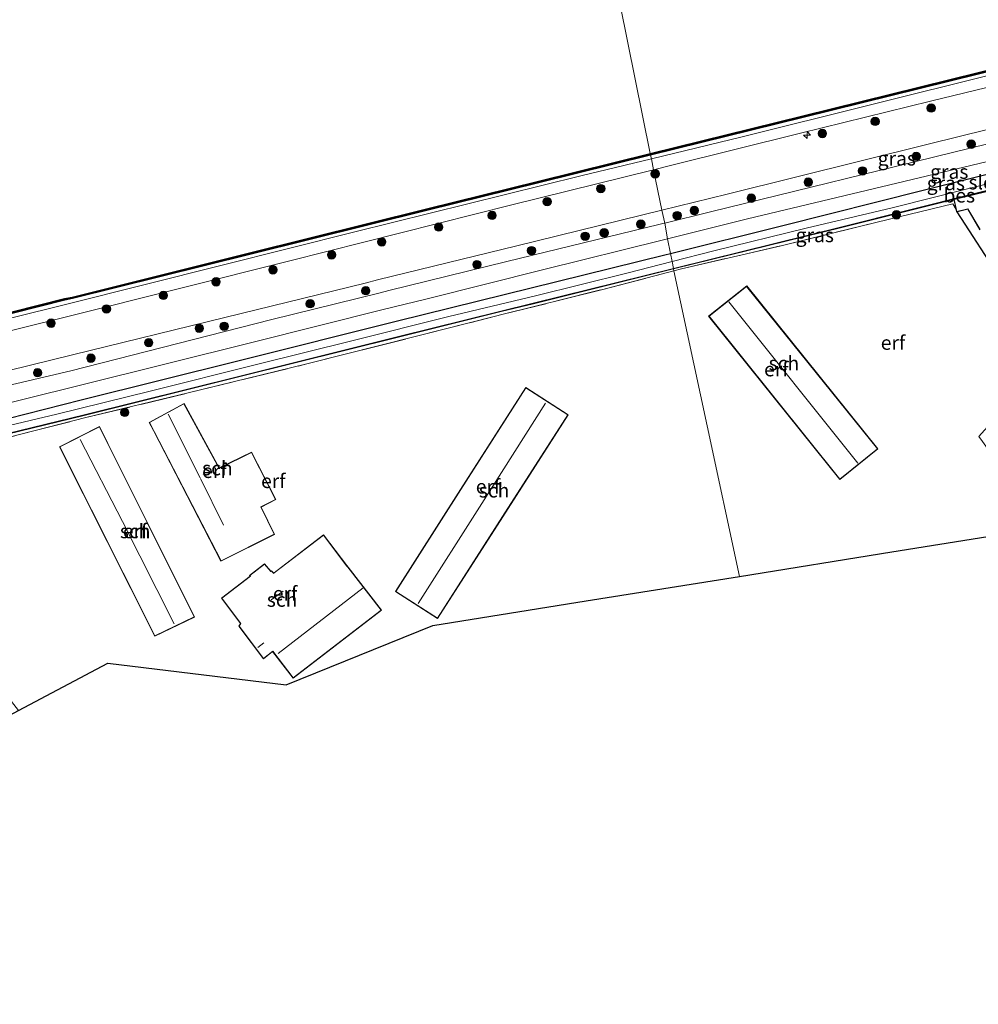
# Model space of a CAD drawing. Units: metres. Extents: x 209987 to 220001, y 463259 to 466284.
# Drawn here: x 213844 to 214014, y 463963 to 464137 of the extents above; entities that cross this region are included whole.
import ezdxf
from ezdxf.enums import TextEntityAlignment as Align

# ---------------------------------------------------------------- set-up
doc = ezdxf.new("R2010")
doc.units = ezdxf.units.M
doc.linetypes.add('IE-TERREINAFSCHEIDING', pattern=[10, 8, -2])
doc.layers.get('0').update_dxf_attribs({"lineweight": 25})
for name, color, linetype, lineweight in [('B-ME-AL-OVERIG-S-B1', 7, 'Continuous', 18), ('B-ME-GR-BOOM-S-B1', 93, 'Continuous', 18), ('B-ME-GW-KRUINLIJN-L-B1', 93, 'Continuous', 18), ('B-ME-GW-TEENLIJN-L-B1', 93, 'Continuous', 18), ('B-ME-IE-GRASLAND-GV-B6', 93, 'Continuous', 18), ('B-ME-IE-GRONDWERKLIJN-GROND_INGERICHT-GV-B6', 253, 'Continuous', 18), ('B-ME-IE-HULPGEOMETRIE-L-B1', 53, 'Continuous', 18), ('B-ME-IE-TERREINAFSCHEIDING-RASTERHEKWERK-L-B1', 8, 'IE-TERREINAFSCHEIDING', 18), ('B-ME-KG-KADASTRAAL-DAKRAND-L-B1', 13, 'Continuous', 18), ('B-ME-KG-KADASTRAAL-NOKLIJN-L-B1', 13, 'Continuous', 18), ('B-ME-OB-WATERLIJN-L-B1', 133, 'OB-WATERLIJN', 18), ('B-ME-OG-BEBOUWING-GV-B6', 173, 'Continuous', 18), ('B-ME-OG-WATER-GV-B6', 153, 'Continuous', 18)]:
    doc.layers.add(name, color=color, linetype=linetype, lineweight=lineweight)
for name, color, linetype in [('B-ME-GC-DAMWAND-GV-B6', 10, 'Continuous'), ('B-ME-GC-DAMWAND-L-B1', 10, 'Continuous'), ('B-ME-GW-INSTEEKWATERGANG-L-B1', 10, 'Continuous'), ('B-ME-IE-TERREINAFSCHEIDING-HAAG-L-B1', 10, 'Continuous'), ('B-ME-KG-KADASTRAAL-OPNAMEDTMGRENS-L-B1', 10, 'Continuous'), ('B-ME-OB-BESCHOEIING-GV-B6', 10, 'Continuous')]:
    doc.layers.add(name, color=color, linetype=linetype)
doc.styles.add('NLCS-ISO', font='NLCS-ISO.TTF')
doc.linetypes.add('OB-WATERLIJN', pattern='A,10,[32,NLCS.SHX,S=2,R=0,X=0,Y=0],-12', length=22)

# ---------------------------------------------------------------- blocks, each defined once
blk = doc.blocks.new('hecto')
for p, q in [((0, 0.625), (-0.625, 0)), ((0, -0.625), (0, 0.625)), ((-0.625, 0), (0.625, 0)), ((0.625, 0), (0, -0.625))]:
    blk.add_line(p, q)
blk = doc.blocks.new('boom')
h = blk.add_hatch(color=256)
edge = h.paths.add_edge_path()
edge.add_arc((0, 0), 0.75, 0, 360)
blk.add_circle((0, 0), 0.75)

msp = doc.modelspace()

# ---------------------------------------------------------------- linework, layer by layer
at = {"layer": 'B-ME-GC-DAMWAND-GV-B6'}
for points in [[(214014.047, 464127.396, 10.599), (213983.004, 464119.749, 10.626), (213956.019, 464113.069, 10.657), (213955.96, 464113.363, 10.129), (213982.932, 464120.04, 10.129), (214013.975, 464127.687, 10.129), (214045.018, 464135.335, 10.129)], [(213614.657, 464023.656, 10.129), (213633.22, 464030.269, 10.129), (213653.121, 464036.746, 10.129), (213672.652, 464042.53, 10.129), (213692.552, 464047.901, 10.129), (213711.84, 464052.731, 10.129), (213735.481, 464058.595, 10.129), (213764.043, 464065.699, 10.129), (213792.831, 464072.768, 10.129), (213829.622, 464081.962, 10.129), (213852.305, 464087.686, 10.129), (213853.663, 464087.961, 10.129), (213885.011, 464095.761, 10.129), (213916.36, 464103.561, 10.129), (213936.16, 464108.462, 10.129), (213955.96, 464113.363, 10.129), (213956.019, 464113.069, 10.657)], [(213956.019, 464113.069, 10.657), (213936.225, 464108.17, 10.679), (213916.432, 464103.27, 10.702), (213885.08, 464095.469, 10.695), (213853.729, 464087.668, 10.687), (213852.378, 464087.395, 10.579), (213829.695, 464081.671, 10.587), (213792.903, 464072.477, 10.571), (213764.115, 464065.408, 10.575), (213735.553, 464058.304, 10.568), (213711.913, 464052.44, 10.548), (213692.628, 464047.611, 10.56), (213672.734, 464042.241, 10.545), (213659.23, 464038.242, 10.526), (213653.21, 464036.459, 10.518), (213633.317, 464029.985, 10.545), (213614.762, 464023.375, 10.533)]]:
    msp.add_polyline3d(points, dxfattribs=at)
at = {"layer": 'B-ME-GC-DAMWAND-L-B1'}
for points in [[(214173.5319, 464163.8873, 11.325), (214172.9543, 464166.8184, 10.56), (214168.1491, 464165.6266, 10.55), (214153.4323, 464162.0187, 10.55), (214142.1963, 464159.2637, 10.55), (214106.725, 464150.5676, 10.55), (214075.8887, 464142.8785, 10.561), (214045.0539, 464135.1896, 10.572), (214014.0111, 464127.5416, 10.599), (213982.968, 464119.8946, 10.626), (213955.9895, 464113.2162, 10.657)], [(213955.9895, 464113.2162, 10.657), (213955.7868, 464113.1661, 10.6572), (213936.189, 464108.3156, 10.679), (213916.3959, 464103.4156, 10.702), (213885.0438, 464095.6146, 10.695), (213853.696, 464087.8144, 10.6867), (213852.3448, 464087.5413, 10.579), (213829.6585, 464081.8165, 10.587), (213792.8669, 464072.6226, 10.571), (213764.079, 464065.5536, 10.575), (213735.5168, 464058.4496, 10.568), (213711.8767, 464052.5855, 10.548), (213692.5902, 464047.7562, 10.56), (213672.6932, 464042.3853, 10.545), (213659.1874, 464038.3858, 10.526), (213653.1655, 464036.6023, 10.518), (213633.2686, 464030.127, 10.545), (213614.7095, 464023.5155, 10.533), (213601.812, 464018.4801, 10.519)]]:
    msp.add_polyline3d(points, dxfattribs=at)
at = {"layer": 'B-ME-GW-INSTEEKWATERGANG-L-B1'}
for points in [[(213959.521, 464095.679, 8.869), (213979.433, 464100.601, 8.88), (214004.257, 464106.847, 8.957), (214029.081, 464113.094, 9.033), (214036.039, 464114.729, 9.036), (214041.131, 464116.491, 9.036), (214044.414, 464117.959, 9.036), (214047.301, 464119.111, 9.04), (214050.362, 464120.286, 9.052), (214052.691, 464121.167, 9.059), (214054.644, 464121.785, 9.059), (214055.587, 464122.006, 9.059), (214056.302, 464121.926, 9.059), (214057.012, 464120.556, 8.987)], [(213681.555, 464021.833, 8.156), (213688.257, 464024.993, 8.339), (213701.212, 464031.113, 8.418), (213707.246, 464032.861, 8.426), (213726.402, 464038.144, 8.871), (213751.665, 464044.376, 8.947), (213780.452, 464051.272, 8.905), (213808.397, 464058.18, 8.867), (213835.719, 464064.782, 8.825), (213855.219, 464069.732, 8.844), (213883.227, 464076.737, 8.843), (213911.235, 464083.743, 8.842), (213934.899, 464089.593, 8.855), (213958.563, 464095.442, 8.868), (213959.521, 464095.679, 8.869)]]:
    msp.add_polyline3d(points, dxfattribs=at)
at = {"layer": 'B-ME-GW-KRUINLIJN-L-B1'}
for points in [[(214187, 464167.155, 11.716), (214181.62, 464165.683, 11.6414), (214179.591, 464164.277, 11.67), (214173.648, 464162.906, 11.609), (214134.409, 464153.806, 11.704), (214103.305, 464146.313, 11.708), (214072.202, 464138.82, 11.712), (214038.871, 464130.733, 11.5557), (214005.541, 464122.646, 11.727), (213982.55, 464116.944, 11.718), (213959.56, 464111.242, 11.708), (213956.538, 464110.492, 11.707)], [(213957.979, 464103.337, 11.568), (213969.563, 464106.184, 11.579), (214005.379, 464115.051, 11.533), (214041.195, 464123.919, 11.487)], [(213959.001, 464098.259, 10.475), (213973.146, 464101.783, 10.477), (213999.595, 464108.103, 10.363), (214026.044, 464114.423, 10.249), (214026.245, 464114.469, 10.25), (214029.729, 464115.271, 10.275), (214035.755, 464117.385, 10.71), (214039.9123, 464119.3778, 10.968), (214045.1397, 464121.8141, 11.17), (214048.943, 464123.4459, 11.2333), (214051.969, 464124.1991, 11.1858), (214054.5451, 464124.5852, 11.1066), (214056.3406, 464124.5475, 11.0591), (214056.9269, 464124.2699, 10.9561), (214057.885, 464123.1728, 10.8096), (214058.5244, 464121.7347, 10.5839), (214058.7449, 464120.395, 10.3463), (214058.6062, 464119.3299, 10.2663), (214058.5869, 464119.1814, 10.2552), (214058.1766, 464117.8472, 10.1879), (214056.5494, 464113.9371, 10.0928), (214054.205, 464109.011, 9.582)], [(213956.538, 464110.492, 11.707), (213931.487, 464104.279, 11.697), (213892.199, 464094.38, 11.69), (213852.912, 464084.482, 11.682), (213819.347, 464076.188, 11.69), (213785.782, 464067.894, 11.697), (213754.901, 464060.214, 11.704), (213724.021, 464052.534, 11.712), (213698.596, 464045.56, 11.672), (213673.171, 464038.587, 11.633), (213663.368, 464035.877, 11.585), (213655.137, 464033.602, 11.545), (213639.048, 464028.743, 11.537), (213620.818, 464022.254, 11.526), (213606.877, 464016.986, 11.522), (213602.852, 464015.544, 11.425)], [(213838.582, 464074.023, 11.598), (213853.714, 464077.714, 11.614), (213880.688, 464084.343, 11.566), (213905.497, 464090.44, 11.522), (213907.662, 464090.972, 11.518), (213932.331, 464097.034, 11.542), (213957.979, 464103.337, 11.568)], [(213826.084, 464065.128, 10.428), (213855.137, 464072.354, 10.476), (213885.676, 464079.977, 10.473), (213908.713, 464085.728, 10.471), (213916.216, 464087.601, 10.47), (213937.126, 464092.81, 10.473), (213958.037, 464098.019, 10.475), (213959.001, 464098.259, 10.475)]]:
    msp.add_polyline3d(points, dxfattribs=at)
at = {"layer": 'B-ME-GW-TEENLIJN-L-B1'}
for points in [[(214172.9424, 464166.1131, 10.6002), (214165.7399, 464164.3718, 10.55), (214132.0089, 464155.9451, 10.721), (214089.655, 464145.5122, 10.721), (214057.7401, 464137.5245, 10.721), (214017.193, 464127.5372, 10.721), (213972.1933, 464116.2996, 10.74), (213956.1516, 464112.4104, 10.7507)], [(213958.541, 464101.06, 10.652), (213966.603, 464103.028, 10.633), (213996.456, 464110.369, 10.675), (214025.517, 464117.516, 10.716), (214026.31, 464117.711, 10.717), (214034.696, 464120.596, 11.03), (214041.195, 464123.919, 11.487)], [(213956.1516, 464112.4104, 10.7507), (213943.6701, 464109.3843, 10.759), (213903.6996, 464099.5082, 10.759), (213880.2005, 464093.6075, 10.759), (213852.4478, 464086.6388, 10.759), (213825.1262, 464079.8747, 10.759), (213801.9589, 464074.1391, 10.759), (213771.8934, 464066.7307, 10.759), (213747.4594, 464060.71, 10.759), (213703.9515, 464049.8331, 10.759), (213685.2211, 464044.3201, 10.816), (213660.7311, 464037.3817, 10.816), (213637.6683, 464030.3236, 10.816), (213604.2668, 464018.2837, 10.721), (213602.4813, 464017.7179, 10.721)], [(213829.454, 464069.285, 10.781), (213853.401, 464074.919, 10.746), (213888.756, 464083.941, 10.656), (213908.162, 464088.717, 10.684), (213909.679, 464089.09, 10.687), (213930.603, 464094.24, 10.717), (213957.469, 464100.798, 10.654), (213958.442, 464101.036, 10.652), (213958.541, 464101.06, 10.652)]]:
    msp.add_polyline3d(points, dxfattribs=at)
at = {"layer": 'B-ME-IE-GRASLAND-GV-B6'}
for points in [[(213972.1933, 464116.2996, 10.74), (213956.1516, 464112.4104, 10.7507), (213956.019, 464113.069, 10.657), (213983.004, 464119.749, 10.626), (214014.047, 464127.396, 10.599), (214045.09, 464135.044, 10.572), (214075.925, 464142.733, 10.561), (214106.761, 464150.422, 10.55), (214142.232, 464159.118, 10.55), (214153.468, 464161.873, 10.55), (214168.185, 464165.481, 10.55), (214172.838, 464166.635, 10.56), (214172.9424, 464166.1131, 10.6002), (214165.7399, 464164.3718, 10.55), (214132.0089, 464155.9451, 10.721), (214089.655, 464145.5122, 10.721), (214057.7401, 464137.5245, 10.721), (214017.193, 464127.5372, 10.721), (213972.1933, 464116.2996, 10.74)], [(214038.871, 464130.733, 11.5557), (214005.541, 464122.646, 11.727), (213982.55, 464116.944, 11.718), (213959.56, 464111.242, 11.708), (213956.538, 464110.492, 11.707), (213956.1516, 464112.4104, 10.7507), (213972.1933, 464116.2996, 10.74), (214017.193, 464127.5372, 10.721)], [(214041.195, 464123.919, 11.487), (214005.379, 464115.051, 11.533), (213969.563, 464106.184, 11.579), (213957.979, 464103.337, 11.568), (213956.538, 464110.492, 11.707), (213959.56, 464111.242, 11.708), (213982.55, 464116.944, 11.718), (214005.541, 464122.646, 11.727), (214038.871, 464130.733, 11.5557)], [(214025.517, 464117.516, 10.716), (213996.456, 464110.369, 10.675), (213966.603, 464103.028, 10.633), (213958.541, 464101.06, 10.652), (213957.979, 464103.337, 11.568), (213969.563, 464106.184, 11.579), (214005.379, 464115.051, 11.533), (214041.195, 464123.919, 11.487), (214034.696, 464120.596, 11.03), (214026.31, 464117.711, 10.717), (214025.517, 464117.516, 10.716)], [(214026.044, 464114.423, 10.249), (213999.595, 464108.103, 10.363), (213973.146, 464101.783, 10.477), (213959.001, 464098.259, 10.475), (213958.541, 464101.06, 10.652), (213966.603, 464103.028, 10.633), (213996.456, 464110.369, 10.675), (214025.517, 464117.516, 10.716)], [(213829.695, 464081.671, 10.587), (213852.378, 464087.395, 10.579), (213853.729, 464087.668, 10.687), (213885.08, 464095.469, 10.695), (213916.432, 464103.27, 10.702), (213936.225, 464108.17, 10.679), (213956.019, 464113.069, 10.657), (213956.1516, 464112.4104, 10.7507), (213943.6701, 464109.3843, 10.759), (213903.6996, 464099.5082, 10.759), (213880.2005, 464093.6075, 10.759), (213852.4478, 464086.6388, 10.759), (213825.1262, 464079.8747, 10.759)], [(214029.081, 464113.094, 9.033), (214004.257, 464106.847, 8.957), (213979.433, 464100.601, 8.88), (213959.521, 464095.679, 8.869), (213959.001, 464098.259, 10.475), (213973.146, 464101.783, 10.477), (213999.595, 464108.103, 10.363), (214026.044, 464114.423, 10.249)], [(213967.2023, 464096.141, 8.0416), (213959.8126, 464094.2293, 8.0416), (213959.521, 464095.679, 8.869), (213979.433, 464100.601, 8.88), (214004.257, 464106.847, 8.957), (214029.081, 464113.094, 9.033)], [(213825.1262, 464079.8747, 10.759), (213852.4478, 464086.6388, 10.759), (213880.2005, 464093.6075, 10.759), (213903.6996, 464099.5082, 10.759), (213943.6701, 464109.3843, 10.759), (213956.1516, 464112.4104, 10.7507), (213956.538, 464110.492, 11.707), (213931.487, 464104.279, 11.697), (213892.199, 464094.38, 11.69), (213852.912, 464084.482, 11.682), (213819.347, 464076.188, 11.69)], [(213819.347, 464076.188, 11.69), (213852.912, 464084.482, 11.682), (213892.199, 464094.38, 11.69), (213931.487, 464104.279, 11.697), (213956.538, 464110.492, 11.707), (213957.979, 464103.337, 11.568), (213932.331, 464097.034, 11.542), (213907.662, 464090.972, 11.518), (213905.497, 464090.44, 11.522), (213880.688, 464084.343, 11.566), (213853.714, 464077.714, 11.614), (213838.582, 464074.023, 11.598)], [(214026.0629, 464110.5682, 8.0416), (214013.0355, 464107.3589, 8.0416), (213998.7558, 464103.7586, 8.0416), (213983.5714, 464100.133, 8.0416), (213967.2023, 464096.141, 8.0416)], [(214009.6834, 464105.2345, 9.1082), (214010.079, 464103.4241, 9.1082), (214009.505, 464104.4599, 9.2703), (213996.1172, 464101.2322, 9.1223), (213979.1202, 464097.0395, 9.0532), (213961.4677, 464092.9392, 8.9927), (213960.1423, 464092.5925, 9.0049), (213960.075, 464092.927, 8.819), (213960.327, 464092.99, 8.819), (213989.858, 464100.263, 8.834), (214009.6834, 464105.2345, 9.1082)], [(213838.582, 464074.023, 11.598), (213853.714, 464077.714, 11.614), (213880.688, 464084.343, 11.566), (213905.497, 464090.44, 11.522), (213907.662, 464090.972, 11.518), (213932.331, 464097.034, 11.542), (213957.979, 464103.337, 11.568), (213958.541, 464101.06, 10.652), (213958.442, 464101.036, 10.652), (213957.469, 464100.798, 10.654), (213930.603, 464094.24, 10.717), (213909.679, 464089.09, 10.687), (213908.162, 464088.717, 10.684), (213888.756, 464083.941, 10.656), (213853.401, 464074.919, 10.746), (213829.454, 464069.285, 10.781)], [(213829.454, 464069.285, 10.781), (213853.401, 464074.919, 10.746), (213888.756, 464083.941, 10.656), (213908.162, 464088.717, 10.684), (213909.679, 464089.09, 10.687), (213930.603, 464094.24, 10.717), (213957.469, 464100.798, 10.654), (213958.442, 464101.036, 10.652), (213958.541, 464101.06, 10.652), (213959.001, 464098.259, 10.475), (213958.037, 464098.019, 10.475), (213937.126, 464092.81, 10.473), (213916.216, 464087.601, 10.47), (213908.713, 464085.728, 10.471), (213885.676, 464079.977, 10.473), (213855.137, 464072.354, 10.476), (213826.084, 464065.128, 10.428)], [(213826.084, 464065.128, 10.428), (213855.137, 464072.354, 10.476), (213885.676, 464079.977, 10.473), (213908.713, 464085.728, 10.471), (213916.216, 464087.601, 10.47), (213937.126, 464092.81, 10.473), (213958.037, 464098.019, 10.475), (213959.001, 464098.259, 10.475), (213959.521, 464095.679, 8.869), (213958.563, 464095.442, 8.868), (213934.899, 464089.593, 8.855), (213911.235, 464083.743, 8.842), (213883.227, 464076.737, 8.843), (213855.219, 464069.732, 8.844), (213835.719, 464064.782, 8.825)], [(213835.719, 464064.782, 8.825), (213855.219, 464069.732, 8.844), (213883.227, 464076.737, 8.843), (213911.235, 464083.743, 8.842), (213934.899, 464089.593, 8.855), (213958.563, 464095.442, 8.868), (213959.521, 464095.679, 8.869), (213959.8126, 464094.2293, 8.0416), (213951.8048, 464092.1576, 8.0416), (213935.6531, 464088.1875, 8.038), (213920.302, 464084.4874, 8.038), (213903.1262, 464080.1739, 8.0344), (213886.2733, 464076.0046, 8.038), (213867.4425, 464071.3175, 8.038), (213850.9479, 464067.2451, 8.0416), (213833.2262, 464063.0343, 8.038)], [(213835.134, 464061.962, 8.803), (213855.788, 464067.009, 8.833), (213883.6, 464073.933, 8.807), (213911.413, 464080.857, 8.781), (213929.5921, 464085.366, 8.7955), (213935.269, 464086.774, 8.8), (213959.124, 464092.692, 8.818), (213960.075, 464092.927, 8.819), (213960.1423, 464092.5925, 9.0049), (213947.332, 464089.2412, 9.1223), (213929.7096, 464084.8346, 9.1426), (213928.5589, 464084.5469, 9.1439), (213914.3257, 464080.9499, 8.9279), (213895.1716, 464076.1012, 8.9538), (213874.196, 464070.9935, 8.8718), (213856.0857, 464066.6036, 8.781), (213835.7784, 464061.422, 8.7983)]]:
    msp.add_polyline3d(points, dxfattribs=at)
at = {"layer": 'B-ME-IE-GRONDWERKLIJN-GROND_INGERICHT-GV-B6'}
for points in [[(214022.4313, 464108.3269, 9.1082), (214012.0632, 464105.8314, 8.9318), (214025.362, 464109.167, 8.991)], [(214010.079, 464103.4241, 9.1082), (214010.1668, 464103.0224, 9.1082), (214010.2894, 464103.0522, 9.1082), (214026.795, 464077.405, 9.11), (214014.121, 464063.28, 9.095), (214014.76, 464062.389, 9.057), (214016.655, 464059.745, 8.979), (214025.687, 464047.149, 8.752), (213998.723, 464042.829, 8.826), (213971.76, 464038.508, 8.953), (213966.032, 464065.146, 8.945), (213960.1423, 464092.5925, 9.0049), (213961.4677, 464092.9392, 8.9927), (213979.1202, 464097.0395, 9.0532), (213996.1172, 464101.2322, 9.1223), (214009.505, 464104.4599, 9.2703), (214010.079, 464103.4241, 9.1082)], [(214026.795, 464077.405, 9.11), (214010.2894, 464103.0522, 9.1082), (214012.1299, 464103.4998, 9.1082), (214014.2991, 464099.8708, 9.1082)], [(213960.1423, 464092.5925, 9.0049), (213966.032, 464065.146, 8.945), (213971.76, 464038.508, 8.953), (213944.622, 464034.16, 8.975), (213917.484, 464029.812, 9.05), (213891.531, 464019.328, 9.11), (213859.972, 464023.116, 9.027), (213844.182, 464014.755, 9.629), (213831.513, 464030.91, 9.381), (213827.636, 464035.492, 8.832), (213828.477, 464036.423, 8.832), (213821.989, 464042.28, 8.832), (213826.438, 464046.438, 9.156), (213819.5894, 464057.6441, 8.8444), (213835.7784, 464061.422, 8.7983), (213856.0857, 464066.6036, 8.781), (213874.196, 464070.9935, 8.8718), (213895.1716, 464076.1012, 8.9538), (213914.3257, 464080.9499, 8.9279), (213928.5589, 464084.5469, 9.1439), (213929.7096, 464084.8346, 9.1426), (213947.332, 464089.2412, 9.1223), (213960.1423, 464092.5925, 9.0049)], [(213966.288, 464084.585, 9.029), (213989.494, 464055.662, 9.029), (213996.211, 464061.094, 9.029), (213973.018, 464089.917, 9.029), (213966.288, 464084.585, 9.029)], [(213933.93, 464071.967, 9.059), (213922.391, 464053.904, 9.059), (213910.852, 464035.841, 9.059), (213918.316, 464031.025, 9.059), (213929.871, 464049.069, 9.059), (213941.427, 464067.114, 9.059), (213933.93, 464071.967, 9.059)], [(213868.0275, 464064.3246, 8.823), (213879.991, 464041.212, 8.823), (213889.458, 464045.947, 8.823), (213887.084, 464050.766, 8.823), (213889.697, 464052.086, 8.823), (213885.397, 464060.493, 8.823), (213879.697, 464057.696, 8.823), (213873.449, 464069.094, 8.823), (213867.285, 464065.759, 8.823), (213868.0275, 464064.3246, 8.823)], [(213875.309, 464031.302, 8.735), (213859.9849, 464062.0496, 8.735), (213858.503, 464065.023, 8.735), (213851.415, 464061.453, 8.735), (213868.278, 464027.936, 8.735), (213875.309, 464031.302, 8.735)], [(213902.253, 464040.425, 9.117), (213898.143, 464045.851, 9.117), (213889.393, 464039.154, 9.117), (213889.347, 464039.078, 9.117), (213888.933, 464039.484, 9.117), (213888.823, 464039.434, 9.117), (213887.693, 464040.723, 9.117), (213885.034, 464038.688, 9.117), (213885.163, 464038.524, 9.117), (213880.053, 464034.666, 9.117), (213883.449, 464030.151, 9.117), (213883.173, 464029.678, 9.117), (213887.521, 464023.921, 9.117), (213889.136, 464025.187, 9.117), (213892.762, 464020.492, 9.117), (213908.409, 464032.54, 9.117), (213902.485, 464040.163, 9.117), (213902.253, 464040.425, 9.117)]]:
    msp.add_polyline3d(points, dxfattribs=at)
at = {"layer": 'B-ME-IE-HULPGEOMETRIE-L-B1'}
msp.add_polyline3d([(213971.76, 464038.508, 8.953), (213966.032, 464065.146, 8.945), (213960.1423, 464092.5925, 9.0049), (213960.075, 464092.927, 8.819), (213960.055, 464093.026, 8.038), (213959.8126, 464094.2293, 8.0416), (213959.521, 464095.679, 8.869), (213959.001, 464098.259, 10.475), (213958.541, 464101.06, 10.652), (213957.979, 464103.337, 11.568), (213956.538, 464110.492, 11.707), (213956.1516, 464112.4104, 10.7507), (213956.019, 464113.069, 10.657), (213955.96, 464113.363, 10.129), (213943.967, 464172.765, 10.129)], dxfattribs=at)
at = {"layer": 'B-ME-IE-TERREINAFSCHEIDING-HAAG-L-B1'}
msp.add_line((214026.795, 464077.405, 9.11), (214010.2894, 464103.0522, 9.1082), dxfattribs=at)
at = {"layer": 'B-ME-IE-TERREINAFSCHEIDING-RASTERHEKWERK-L-B1'}
for points in [[(213960.1423, 464092.5925, 9.0049), (213961.4677, 464092.9392, 8.9927), (213979.1202, 464097.0395, 9.0532), (213996.1172, 464101.2322, 9.1223), (214009.505, 464104.4599, 9.2703), (214010.079, 464103.4241, 9.1082)], [(213768.4126, 464044.8171, 9.0496), (213770.981, 464045.3724, 9.07), (213774.7984, 464046.3261, 9.07), (213776.7723, 464046.9711, 9.0619), (213778.6445, 464047.2616, 9.0823), (213779.2647, 464047.5281, 8.9762), (213794.6511, 464051.346, 8.7844), (213809.7435, 464055.0947, 8.8007), (213819.0658, 464057.5219, 8.8458), (213819.5894, 464057.6441, 8.8444), (213835.7784, 464061.422, 8.7983), (213856.0857, 464066.6036, 8.781), (213874.196, 464070.9935, 8.8718), (213895.1716, 464076.1012, 8.9538), (213914.3257, 464080.9499, 8.9279), (213928.5589, 464084.5469, 9.1439), (213929.7096, 464084.8346, 9.1426), (213947.332, 464089.2412, 9.1223), (213960.1423, 464092.5925, 9.0049)]]:
    msp.add_polyline3d(points, dxfattribs=at)
at = {"layer": 'B-ME-KG-KADASTRAAL-DAKRAND-L-B1'}
for points in [[(214014.3235, 464099.9273, 11.972), (214012.1539, 464103.5571, 11.3269), (214010.2048, 464103.0831, 11.2009), (214009.7377, 464105.2202, 10.838), (214022.393, 464108.2663, 10.8532)], [(213973.01, 464089.848, 11.937), (213996.141, 464061.102, 11.937), (213989.502, 464055.732, 11.937), (213966.358, 464084.577, 11.937), (213973.01, 464089.848, 11.937)], [(213941.358, 464067.099, 11.914), (213929.829, 464049.096, 11.925), (213918.301, 464031.094, 11.937), (213910.921, 464035.856, 11.937), (213922.433, 464053.877, 11.937), (213933.945, 464071.898, 11.937), (213941.358, 464067.099, 11.914)], [(213873.429, 464069.027, 11.17), (213879.676, 464057.63, 11.117), (213885.375, 464060.426, 10.816), (213889.63, 464052.108, 10.904), (213887.017, 464050.788, 12.04), (213889.391, 464045.969, 11.319), (213880.013, 464041.279, 11.236), (213867.352, 464065.738, 11.163), (213873.429, 464069.027, 11.17)], [(213858.481, 464064.956, 11.007), (213875.242, 464031.325, 11.057), (213868.301, 464028.002, 11.064), (213851.482, 464061.431, 11.045), (213858.481, 464064.956, 11.007)], [(213908.338, 464032.55, 11.247), (213892.771, 464020.562, 11.259), (213889.145, 464025.257, 11.529), (213887.53, 464023.992, 11.529), (213883.233, 464029.682, 11.041), (213883.509, 464030.155, 12.905), (213880.123, 464034.656, 12.341), (213885.234, 464038.515, 12.356), (213885.105, 464038.679, 11.079), (213887.686, 464040.655, 11.095), (213888.81, 464039.373, 11.319), (213888.922, 464039.424, 11.358), (213889.357, 464038.998, 11.384), (213889.431, 464039.12, 13.038), (213898.133, 464045.781, 13.038), (213902.214, 464040.393, 14.056), (213902.447, 464040.131, 11.392), (213908.338, 464032.55, 11.247)]]:
    msp.add_polyline3d(points, dxfattribs=at)
at = {"layer": 'B-ME-KG-KADASTRAAL-NOKLIJN-L-B1'}
for p, q in [((213969.88, 464087.086, 13.279), (213992.689, 464058.522, 13.275)), ((213876.32, 464055.959, 12.493), (213870.623, 464067.223, 12.49)), ((213876.39, 464055.814, 14.555), (213880.442, 464047.565, 14.555)), ((213905.181, 464036.457, 13.835), (213890.102, 464024.845, 13.759)), ((213890.967, 464035.905, 11.884), (213888.85, 464034.325, 11.884)), ((213887.568, 464026.738, 12.131), (213886.531, 464025.939, 12.15))]:
    msp.add_line(p, q, dxfattribs=at)
for points in [[(213937.413, 464069.158, 13.305), (213926.156, 464051.434, 13.317), (213914.899, 464033.711, 13.328)], [(213855.084, 464062.762, 12.246), (213862.549, 464048.244, 12.253), (213871.731, 464030.122, 12.257)]]:
    msp.add_polyline3d(points, dxfattribs=at)
at = {"layer": 'B-ME-KG-KADASTRAAL-OPNAMEDTMGRENS-L-B1'}
for points in [[(213971.76, 464038.508, 8.953), (213998.723, 464042.829, 8.826), (214025.687, 464047.149, 8.752), (214048.359, 464048.66, 8.751), (214071.031, 464050.172, 8.75), (214078.065, 464055.002, 8.786), (214081.768, 464055.558, 8.992), (214085.075, 464056.058, 8.895), (214088.089, 464056.885, 8.854), (214117.043, 464064.832, 8.877), (214145.997, 464072.779, 8.899), (214174.952, 464080.726, 8.922), (214203.906, 464088.673, 8.945)], [(213614.22, 463962.749, 7.75), (213620.129, 463966.255, 8.031), (213652.843, 463985.662, 7.913), (213655.359, 463987.154, 7.956), (213655.9825, 463987.5088, 8.1246), (213656.6507, 463987.8071, 7.439), (213661.112, 463988.807, 7.439), (213661.841, 463988.933, 7.823), (213663.388, 463989.2, 7.86), (213663.622, 463989.24, 7.954), (213693.317, 463994.363, 8.683), (213711.847, 463997.612, 9.006), (213733.068, 463982.531, 9.578), (213765.034, 463979.344, 9.482), (213772.053, 463978.243, 9.228), (213775.286, 463977.736, 8.891), (213809.734, 463996.245, 9.26), (213844.182, 464014.755, 9.629), (213859.972, 464023.116, 9.027), (213891.531, 464019.328, 9.11), (213917.484, 464029.812, 9.05), (213944.622, 464034.16, 8.975), (213971.76, 464038.508, 8.953)]]:
    msp.add_polyline3d(points, dxfattribs=at)
at = {"layer": 'B-ME-OB-BESCHOEIING-GV-B6'}
for points in [[(213960.327, 464092.99, 8.819), (213960.075, 464092.927, 8.819), (213960.055, 464093.026, 8.038), (213960.303, 464093.087, 8.038), (213989.834, 464100.36, 8.038), (214025.338, 464109.264, 8.038), (214038.078, 464112.326, 8.038), (214048.843, 464116.226, 8.038), (214056.058, 464118.957, 8.038), (214056.093, 464118.863, 8.114), (214053.158, 464117.752, 8.474), (214048.878, 464116.132, 8.998), (214038.107, 464112.23, 9.01), (214025.362, 464109.167, 8.991), (214012.0632, 464105.8314, 8.9318), (214009.6784, 464105.2573, 9.1082), (214009.6834, 464105.2345, 9.1082), (213989.858, 464100.263, 8.834), (213960.327, 464092.99, 8.819)], [(213835.111, 464062.059, 8.038), (213855.764, 464067.106, 8.038), (213883.576, 464074.03, 8.038), (213911.389, 464080.954, 8.038), (213935.247, 464086.872, 8.038), (213960.055, 464093.026, 8.038), (213960.075, 464092.927, 8.819), (213959.124, 464092.692, 8.818), (213935.269, 464086.774, 8.8), (213929.5921, 464085.366, 8.7955), (213911.413, 464080.857, 8.781), (213883.6, 464073.933, 8.807), (213855.788, 464067.009, 8.833), (213835.134, 464061.962, 8.803)]]:
    msp.add_polyline3d(points, dxfattribs=at)
at = {"layer": 'B-ME-OB-WATERLIJN-L-B1'}
for points in [[(214186.0331, 464170.2883, 10.129), (214177.498, 464168.099, 10.129), (214177.5688, 464167.7609, 10.129), (214178.031, 464165.553, 10.129), (214173.583, 464164.44, 10.129), (214173.1307, 464166.6979, 10.129), (214173.07, 464167.001, 10.129), (214168.113, 464165.772, 10.129), (214137.401, 464158.242, 10.129), (214106.689, 464150.713, 10.129), (214075.853, 464143.024, 10.129), (214045.018, 464135.335, 10.129), (214013.975, 464127.687, 10.129), (213982.932, 464120.04, 10.129), (213955.96, 464113.363, 10.129)], [(213601.779, 464018.628, 10.129), (213614.657, 464023.656, 10.129), (213633.22, 464030.269, 10.129), (213653.121, 464036.746, 10.129), (213672.652, 464042.53, 10.129), (213692.552, 464047.901, 10.129), (213711.84, 464052.731, 10.129), (213735.481, 464058.595, 10.129), (213764.043, 464065.699, 10.129), (213792.831, 464072.768, 10.129), (213829.622, 464081.962, 10.129), (213852.305, 464087.686, 10.129), (213853.663, 464087.961, 10.129), (213885.011, 464095.761, 10.129), (213916.36, 464103.561, 10.129), (213936.16, 464108.462, 10.129), (213955.96, 464113.363, 10.129)]]:
    msp.add_polyline3d(points, dxfattribs=at)
at = {"layer": 'B-ME-OG-BEBOUWING-GV-B6'}
for points in [[(214014.2991, 464099.8708, 9.1082), (214012.1299, 464103.4998, 9.1082), (214010.2894, 464103.0522, 9.1082), (214010.1668, 464103.0224, 9.1082), (214010.079, 464103.4241, 9.1082), (214009.6834, 464105.2345, 9.1082), (214009.6784, 464105.2573, 9.1082), (214012.0632, 464105.8314, 8.9318), (214022.4313, 464108.3269, 9.1082)], [(213973.018, 464089.917, 9.029), (213996.211, 464061.094, 9.029), (213989.494, 464055.662, 9.029), (213966.288, 464084.585, 9.029), (213973.018, 464089.917, 9.029)], [(213941.427, 464067.114, 9.059), (213929.871, 464049.069, 9.059), (213918.316, 464031.025, 9.059), (213910.852, 464035.841, 9.059), (213922.391, 464053.904, 9.059), (213933.93, 464071.967, 9.059), (213941.427, 464067.114, 9.059)], [(213873.449, 464069.094, 8.823), (213879.697, 464057.696, 8.823), (213885.397, 464060.493, 8.823), (213889.697, 464052.086, 8.823), (213887.084, 464050.766, 8.823), (213889.458, 464045.947, 8.823), (213879.991, 464041.212, 8.823), (213868.0275, 464064.3246, 8.823), (213867.285, 464065.759, 8.823), (213873.449, 464069.094, 8.823)], [(213875.309, 464031.302, 8.735), (213868.278, 464027.936, 8.735), (213851.415, 464061.453, 8.735), (213858.503, 464065.023, 8.735), (213859.9849, 464062.0496, 8.735), (213875.309, 464031.302, 8.735)], [(213892.762, 464020.492, 9.117), (213889.136, 464025.187, 9.117), (213887.521, 464023.921, 9.117), (213883.173, 464029.678, 9.117), (213883.449, 464030.151, 9.117), (213880.053, 464034.666, 9.117), (213885.163, 464038.524, 9.117), (213885.034, 464038.688, 9.117), (213887.693, 464040.723, 9.117), (213888.823, 464039.434, 9.117), (213888.933, 464039.484, 9.117), (213889.347, 464039.078, 9.117), (213889.393, 464039.154, 9.117), (213898.143, 464045.851, 9.117), (213902.253, 464040.425, 9.117), (213902.485, 464040.163, 9.117), (213908.409, 464032.54, 9.117), (213892.762, 464020.492, 9.117)]]:
    msp.add_polyline3d(points, dxfattribs=at)
at = {"layer": 'B-ME-OG-WATER-GV-B6'}
for points in [[(214045.018, 464135.335, 10.129), (214013.975, 464127.687, 10.129), (213982.932, 464120.04, 10.129), (213955.96, 464113.363, 10.129), (213943.967, 464172.765, 10.129), (213972.609, 464179.849, 10.129), (214001.251, 464186.934, 10.129), (214029.893, 464194.018, 10.129)], [(213843.0036, 464147.8889, 10.129), (213851.4665, 464149.9534, 10.129), (213859.03, 464151.8206, 10.129), (213865.9596, 464153.5446, 10.129), (213871.1629, 464154.7981, 10.129), (213874.9871, 464155.7632, 10.129), (213876.4518, 464156.0016, 10.129), (213879.914, 464156.859, 10.129), (213911.941, 464164.812, 10.129), (213943.967, 464172.765, 10.129), (213955.96, 464113.363, 10.129), (213936.16, 464108.462, 10.129), (213916.36, 464103.561, 10.129), (213885.011, 464095.761, 10.129), (213853.663, 464087.961, 10.129), (213852.305, 464087.686, 10.129), (213829.622, 464081.962, 10.129)], [(213960.303, 464093.087, 8.038), (213960.055, 464093.026, 8.038), (213959.8126, 464094.2293, 8.0416), (213967.2023, 464096.141, 8.0416), (213983.5714, 464100.133, 8.0416), (213998.7558, 464103.7586, 8.0416), (214013.0355, 464107.3589, 8.0416), (214026.0629, 464110.5682, 8.0416), (214038.011, 464113.528, 8.0416), (214040.2666, 464114.2577, 8.0416), (214048.9335, 464117.5086, 8.0416), (214055.742, 464120.098, 8.038), (214056.945, 464120.434, 8.038), (214057.148, 464119.784, 8.038), (214057.294, 464119.316, 8.038), (214056.058, 464118.957, 8.038), (214048.843, 464116.226, 8.038), (214038.078, 464112.326, 8.038), (214025.338, 464109.264, 8.038), (213989.834, 464100.36, 8.038), (213960.303, 464093.087, 8.038)], [(213833.2262, 464063.0343, 8.038), (213850.9479, 464067.2451, 8.0416), (213867.4425, 464071.3175, 8.038), (213886.2733, 464076.0046, 8.038), (213903.1262, 464080.1739, 8.0344), (213920.302, 464084.4874, 8.038), (213935.6531, 464088.1875, 8.038), (213951.8048, 464092.1576, 8.0416), (213959.8126, 464094.2293, 8.0416), (213960.055, 464093.026, 8.038), (213935.247, 464086.872, 8.038), (213911.389, 464080.954, 8.038), (213883.576, 464074.03, 8.038), (213855.764, 464067.106, 8.038), (213835.111, 464062.059, 8.038)]]:
    msp.add_polyline3d(points, dxfattribs=at)

# ---------------------------------------------------------------- block references
at = {"layer": 'B-ME-AL-OVERIG-S-B1', "rotation": 90}
msp.add_blockref('hecto', (213983.7066, 464116.6387, 11.7795), dxfattribs=at)
at = {"layer": 'B-ME-GR-BOOM-S-B1', "rotation": 90}
for p in [(214005.6745, 464121.4081, 11.7096), (213995.7545, 464119.0488, 11.7441), (213986.4088, 464116.9087, 11.7528), (214012.7481, 464115.0254, 10.9514), (214003.0369, 464112.8473, 10.9212), (213956.8261, 464109.7553, 11.761), (213993.5141, 464110.2752, 10.9363), (213947.2178, 464107.1424, 11.7394), (213983.922, 464108.2831, 10.9665), (213973.8284, 464105.467, 10.9298), (213937.7142, 464104.8377, 11.7481), (213927.9604, 464102.4134, 11.8172), (213960.707, 464102.3725, 11.148), (213963.7554, 464103.2809, 11.0961), (213999.5151, 464102.5048, 9.0922), (213918.5231, 464100.3493, 11.7351), (213954.2788, 464100.8672, 10.9399), (213944.4306, 464098.7133, 11.1062), (213947.8056, 464099.3331, 10.9399), (213908.4306, 464097.7078, 11.7438), (213899.566, 464095.4226, 11.6703), (213934.9372, 464096.1696, 11.086), (213925.286, 464093.7011, 10.9701), (213889.1941, 464092.7613, 11.6617), (213879.1233, 464090.6403, 11.6746), (213869.7917, 464088.2457, 11.6919), (213905.6057, 464089.0747, 11.076), (213895.7837, 464086.7684, 11.1163), (213859.7406, 464085.8391, 11.7092), (213849.9233, 464083.3291, 11.7135), (213880.5493, 464082.7716, 11.202), (213876.1517, 464082.416, 11.3632), (213867.2009, 464079.8771, 11.2927), (213856.9732, 464077.1295, 11.1364), (213847.5373, 464074.5631, 11.076), (213862.9607, 464067.5341, 9.2714)]:
    msp.add_blockref('boom', p, dxfattribs=at)

# ---------------------------------------------------------------- texts
at = {"layer": 'B-ME-IE-GRASLAND-GV-B6', "ltscale": 0.2, "style": 'NLCS-ISO'}
for p in [(213999.587, 464112.4895), (214008.8729, 464110.1321), (214008.2665, 464108.1177), (213985.077, 464098.9135)]:
    msp.add_text('gras', height=2.5, dxfattribs=at).set_placement(p, align=Align.MIDDLE_CENTER)
at = {"layer": 'B-ME-IE-GRONDWERKLIJN-GROND_INGERICHT-GV-B6', "ltscale": 0.2, "style": 'NLCS-ISO'}
for p in [(213998.9117, 464079.861), (213978.2598, 464075.1686), (213878.8113, 464057.1702), (213889.2464, 464055.3865), (213927.2453, 464054.4124), (213864.7998, 464046.5109), (213891.3346, 464035.4769)]:
    msp.add_text('erf', height=2.5, dxfattribs=at).set_placement(p, align=Align.MIDDLE_CENTER)
at = {"layer": 'B-ME-OB-BESCHOEIING-GV-B6', "ltscale": 0.2, "style": 'NLCS-ISO'}
msp.add_text('bes', height=2.5, dxfattribs=at).set_placement((214010.6378, 464105.9412), align=Align.MIDDLE_CENTER)
at = {"layer": 'B-ME-OG-BEBOUWING-GV-B6', "ltscale": 0.2, "style": 'NLCS-ISO'}
for p in [(213979.6058, 464076.235), (213879.3534, 464057.6472), (213928.3163, 464053.7191), (213864.7998, 464046.5109), (213890.8073, 464034.3695)]:
    msp.add_text('sch', height=2.5, dxfattribs=at).set_placement(p, align=Align.MIDDLE_CENTER)
at = {"layer": 'B-ME-OG-WATER-GV-B6', "ltscale": 0.2, "style": 'NLCS-ISO'}
msp.add_text('sloot', height=2.5, dxfattribs=at).set_placement((214016.2663, 464108.2594), align=Align.MIDDLE_CENTER)

doc.saveas('drawing.dxf')
